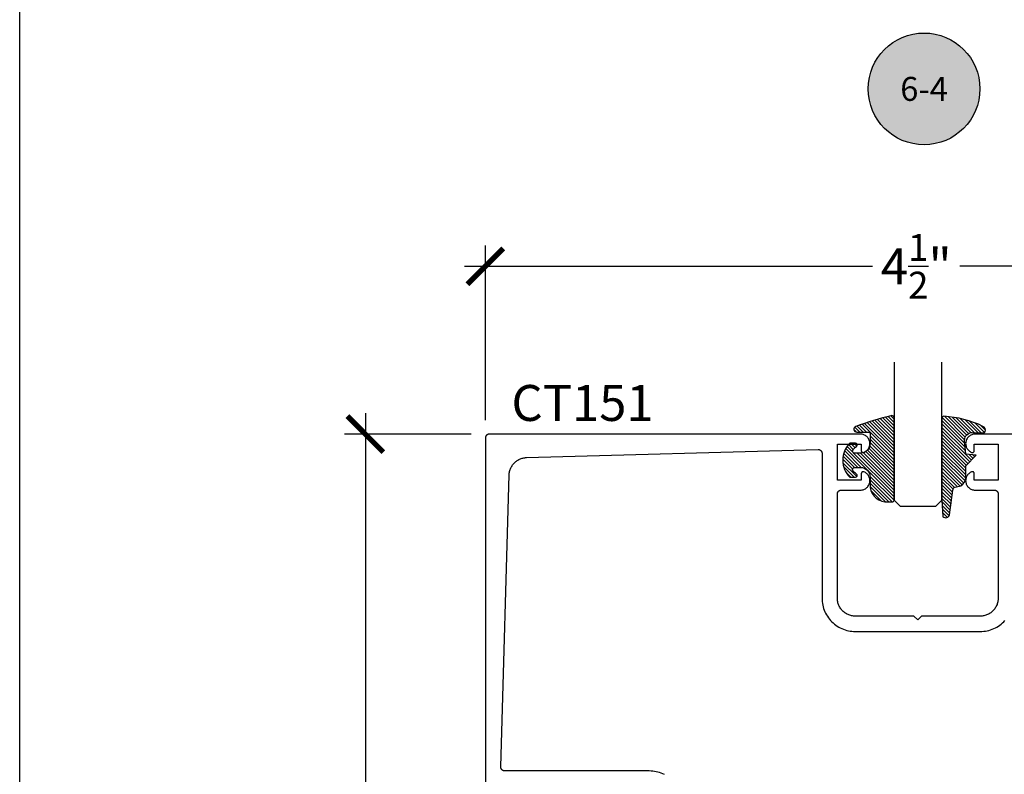
# Model space of a CAD drawing. Units: inches. Extents: x 0 to 108, y 0 to 43.
# Drawn here: x 38 to 43, y 4 to 8 of the extents above; entities that cross this region are included whole.
import ezdxf
from ezdxf.enums import TextEntityAlignment as Align

# ---------------------------------------------------------------- set-up
doc = ezdxf.new("R2010")
doc.units = ezdxf.units.IN
doc.header["$LTSCALE"] = 0.5
doc.header["$MEASUREMENT"] = 0
for name, color, linetype in [('Arcadia-Dim', 4, 'Continuous'), ('Arcadia-Profile', 6, 'Continuous'), ('Arcadia-Shade', 8, 'Continuous'), ('Arcadia-Symb', 7, 'Continuous'), ('Arcadia-Symb-Text', 3, 'Continuous'), ('Arcadia-Text', 3, 'Continuous')]:
    doc.layers.add(name, color=color, linetype=linetype)
doc.layers.add('Arcadia-Mview', color=6, linetype='Continuous', plot=False)
doc.styles.get("Standard").update_dxf_attribs({"font": 'ARIALN.TTF'})
doc.dimstyles.new('Arcadia-2', dxfattribs={"dimscale": 2, "dimtxt": 0.0938, "dimasz": 0.0938, "dimexe": 0.0546, "dimexo": 0.0469, "dimgap": 0.0469, "dimtad": 0, "dimtih": 1, "dimdec": 4, "dimrnd": 0.0625, "dimzin": 3, "dimdsep": 46, "dimlunit": 4, "dimtxsty": 'Standard', "dimblk": 'ARCHTICK', "dimcen": 0.0469, "dimdle": 0.0546, "dimclrd": 256, "dimclre": 256, "dimclrt": 256, "dimadec": 0, "dimazin": 0, "dimtfac": 0.75, "dimtdec": 4, "dimtix": 1, "dimtmove": 2, "dimatfit": 3, "dimfxl": 1, "dimtolj": 1, "dimtzin": 3, "dimlwd": -3, "dimlwe": -3, "dimarcsym": 0})

# ---------------------------------------------------------------- blocks, each defined once
blk = doc.blocks.new('E-260MOD')
at = {"layer": 'Arcadia-Shade', "lineweight": -3}
h = blk.add_hatch(dxfattribs=at)
h.set_pattern_fill('ANSI31', color=256, scale=0.1, style=0)
h.set_pattern_definition([(45, (0.111432735196054, 0.0210802744449259), (-0.008838834764831844, 0.008838834764831846), [])])
edge = h.paths.add_edge_path()
edge.add_line((-0.1786578097246902, 0.2350642497696223), (-0.125, 0.2404197422160825))
edge.add_line((-0.125, 0.2404197422160825), (-0.1181936880113304, 0.3139171335331267))
edge.add_arc((-0.1581936880113304, 0.3139171335331286), 0.04000000000000002, 359.9999999999973, 449.9999999999999)
edge.add_line((-0.1581936880113304, 0.3539171335331286), (-0.2162454687676565, 0.3519725935885994))
edge.add_arc((-0.2162454687677204, 0.3619725935886442), 0.01000000000004481, 199.8505422421205, 270.0000000003661, ccw=False)
edge.add_arc((-0.2057289674488805, 0.3657692497091054), 0.02118084959594748, 113.38550761416829, 199.8505422417516, ccw=False)
edge.add_arc((0.01881379034085315, -0.09274421701558472), 0.531701062432379, 93.16608336545528, 115.98409913818631, ccw=False)
edge.add_arc((-0.009999999999999, 0.4281605382221339), 0.009999999999999006, -5.286437954055145e-12, 93.166083365465, ccw=False)
edge.add_line((0, 0.428160538222133), (0, 0))
edge.add_line((0, 0), (-0.005355283551523399, -0.0845275820354292))
edge.add_arc((-0.0204262058438835, -0.07137968101444413), 0.01999999999999943, 191.4084515945802, 318.8984941272966, ccw=False)
edge.add_line((-0.04003104600164366, -0.07533571973880618), (-0.05744640472207151, 0.0534071486590815))
edge.add_arc((-0.07724536299547531, 0.05057850034441513), 0.02000000000000125, 8.130742450397316, 62.82068149597912)
edge.add_line((-0.06810982592794791, 0.06837012653450475), (-0.0978388426688213, 0.0757519387839843))
edge.add_arc((-0.07499999999999962, 0.1202310042592028), 0.04999999999999967, 180.0000000000006, 242.82068149597302, ccw=False)
edge.add_line((-0.1249999999999993, 0.1202310042592023), (-0.125, 0.180419742216082))
edge.add_line((-0.125, 0.180419742216082), (-0.1786578097246902, 0.2350642497696223))
at = {"layer": 'Arcadia-Profile'}
blk.add_lwpolyline([(-0.1786578097246902, 0.2350642497696223), (-0.125, 0.2404197422160825), (-0.1181936880113304, 0.3139171335331267, 0.4142135623731083), (-0.1581936880113304, 0.3539171335331286), (-0.2162454687676565, 0.3519725935885994, -0.3160158995843511), (-0.2256512846930993, 0.3585769159274423, -0.3962562958274539), (-0.2141359800658433, 0.3852101994920861, -0.09989266188582809), (-0.01055230461303923, 0.4381452745538752, -0.4304926132808653), (0, 0.428160538222133), (0, 0), (-0.005355283551523399, -0.0845275820354292, -0.6217797134979012), (-0.04003104600164366, -0.07533571973880618), (-0.05744640472207151, 0.0534071486590815, 0.2432650129539878), (-0.06810982592794791, 0.06837012653450475), (-0.0978388426688213, 0.0757519387839843, -0.2811846954961982), (-0.1249999999999993, 0.1202310042592023), (-0.125, 0.180419742216082)], format="xyb", close=True, dxfattribs=at)
blk = doc.blocks.new('E-150MOD')
at = {"layer": 'Arcadia-Shade', "lineweight": -3}
h = blk.add_hatch(dxfattribs=at)
h.set_pattern_fill('ANSI31', color=256, scale=0.1, style=0)
h.set_pattern_definition([(45, (-0.138567264803946, 0.0239117308240513), (-0.008838834764831844, 0.008838834764831846), [])])
edge = h.paths.add_edge_path()
edge.add_line((0.2307305913625512, 0.1184704544556859), (0.202291955919371, 0.1184704544556872))
edge.add_arc((0.2022919559193711, 0.1278042520424739), 0.009333797586786735, 126.6780053634676, 269.9999999999995, ccw=False)
edge.add_arc((0.1429581583326799, 0.207470454455787), 0.09000000000002364, 306.6780053633725, 323.576426357604)
edge.add_arc((0.2073301242805562, 0.1599704544556878), 0.009999999999998828, 323.5764263576871, 450.0000000000202)
edge.add_line((0.2073301242805527, 0.1699704544556866), (0.1749999999999971, 0.169970454455686))
edge.add_arc((0.1749999999999987, 0.1199704544556874), 0.04999999999999859, 90.00000000000178, 180.0000000000028)
edge.add_line((0.1250000000000001, 0.119970454455685), (0.1250000000000007, 0.06590494055066065))
edge.add_arc((0.03705936094815594, 0.07866866056669672), 0.08886207596885527, 266.2190256176107, 351.74174670046614, ccw=False)
edge.add_line((0.0311995675385823, -0.009999999999998004), (0.01000000000000151, -0.01))
edge.add_arc((0.01000000000000075, 7.528699885739343e-16), 0.01000000000000075, 180.0000000000043, 270.0000000000043, ccw=False)
edge.add_line((0, 0), (0, 0.4305641256404996))
edge.add_arc((0.009999999999999003, 0.4305641256405004), 0.009999999999999003, 77.99937774415321, 180.0000000000044, ccw=False)
edge.add_arc((-0.3507727045260797, -1.107357734935953), 1.589668855323815, 69.71688305471389, 76.80556558053468, ccw=False)
edge.add_arc((0.1947457635950655, 0.3698040499677627), 0.01500000000000086, -90.00000000001302, 68.26389573529048, ccw=False)
edge.add_line((0.1947457635950621, 0.3548040499677619), (0.1349999999999979, 0.3548040499677614))
edge.add_arc((0.1349999999999979, 0.3448040499677614), 0.01000000000000001, 90, 180)
edge.add_line((0.1249999999999979, 0.3448040499677614), (0.1250000000000001, 0.2949704544556848))
edge.add_arc((0.1750000000000003, 0.2949704544556861), 0.05000000000000021, 180.0000000000014, 270.0000000000005)
edge.add_line((0.1750000000000007, 0.2449704544556859), (0.2073301242805527, 0.2449704544556874))
edge.add_arc((0.2073301242805421, 0.2549704544556661), 0.009999999999978748, 270.0000000000609, 396.4235736423736)
edge.add_arc((0.1429581583325789, 0.2074704544556889), 0.09000000000000104, 36.42357364230737, 53.32199463653551)
edge.add_arc((0.2022919559193708, 0.2871366568689003), 0.009333797586788007, 89.99999999999858, 233.3219946365503, ccw=False)
edge.add_line((0.202291955919371, 0.2964704544556884), (0.2307305913625512, 0.2964704544556882))
edge.add_arc((0.1429581583325827, 0.2074704544556871), 0.1250000000000021, -45.39787468375329, 45.39787468375329, ccw=False)
at = {"layer": 'Arcadia-Profile'}
blk.add_lwpolyline([(0.2307305913625512, 0.1184704544556859), (0.202291955919371, 0.1184704544556872, -0.7220322426225168), (0.1967167169756805, 0.1352900043835457, 0.07386718171687884), (0.215376620024047, 0.1540329544556911, 0.6153459029250179), (0.2073301242805527, 0.1699704544556866), (0.1749999999999971, 0.169970454455686, 0.4142135623731001), (0.1250000000000001, 0.119970454455685), (0.1250000000000007, 0.06590494055066065, -0.3915067863019581), (0.0311995675385823, -0.009999999999998004), (0.01000000000000151, -0.01, -0.414213562373095), (0, 0), (0, 0.4305641256404996, -0.4769788655072018), (0.01207922313892607, 0.4403455790671917, -0.03094007962028958), (0.2003007460826568, 0.3837375409001378, -0.8262721402126099), (0.1947457635950621, 0.3548040499677619), (0.1349999999999979, 0.3548040499677614, 0.414213562373095), (0.1249999999999979, 0.3448040499677614), (0.1250000000000001, 0.2949704544556848, 0.41421356237309), (0.1750000000000007, 0.2449704544556859), (0.2073301242805527, 0.2449704544556874, 0.6153459029248967), (0.2153766200240104, 0.2609079544556595, 0.07386718171686407), (0.1967167169756818, 0.2796509045278258, -0.7220322426226498), (0.202291955919371, 0.2964704544556884), (0.2307305913625512, 0.2964704544556882, -0.418287269326214)], format="xyb", close=True, dxfattribs=at)
blk = doc.blocks.new('Keynote')
at = {"layer": 'Arcadia-Symb', "lineweight": -3}
h = blk.add_hatch(color=8, dxfattribs=at)
h.dxf.hatch_style = 1
edge = h.paths.add_edge_path()
edge.add_arc((0, 0), 0.1458, 0, 360)
at = {"layer": 'Defpoints', "lineweight": -3}
blk.add_circle((0, 0), 0.1458, dxfattribs=at)
at = {"layer": 'Arcadia-Symb-Text'}
blk.add_attdef('KEYNOTE_BUBBLE', text='', height=0.09375, dxfattribs=at).set_placement((0, 0), align=Align.MIDDLE_CENTER)
blk = doc.blocks.new('_ArchTick')
at = {"color": 0, "linetype": 'ByBlock', "lineweight": -3, "const_width": 0.15}
blk.add_lwpolyline([(-0.5, -0.5), (0.5, 0.5)], dxfattribs=at)
blk = doc.blocks.new('*D42')
at = {"layer": 'Arcadia-Dim', "lineweight": -3, "transparency": 16777216}
for p, q in [((40.43177469114059, 6.240368832366256), (40.43177469114059, 7.151819560266302)), ((44.93177469114059, 6.240368832366256), (44.93177469114059, 7.151819560266302)), ((40.32257469114059, 7.042619560266303), (42.45407295171358, 7.042619560266303)), ((45.04097469114059, 7.042619560266303), (42.9094764305676, 7.042619560266303))]:
    blk.add_line(p, q, dxfattribs=at)
at = {"layer": 'Defpoints', "color": 0, "lineweight": -3, "transparency": 16777216}
for p in [(44.93177469114059, 7.042619560266303), (40.43177469114059, 6.146568832366256), (44.93177469114059, 6.146568832366256)]:
    blk.add_point(p, dxfattribs=at)
at = {"layer": 'Arcadia-Dim', "lineweight": -3, "transparency": 16777216, "xscale": 0.1876, "yscale": 0.1876, "zscale": 0.1876, "rotation": 180}
blk.add_blockref('_ArchTick', (40.43177469114059, 7.042619560266303), dxfattribs=at)
at = {"layer": 'Arcadia-Dim', "lineweight": -3, "transparency": 16777216, "xscale": 0.1876, "yscale": 0.1876, "zscale": 0.1876}
blk.add_blockref('_ArchTick', (44.93177469114059, 7.042619560266303), dxfattribs=at)
at = {"layer": 'Arcadia-Dim', "lineweight": -3, "transparency": 16777216, "insert": (42.68177469114059, 7.042619560266303), "char_height": 0.1876, "attachment_point": 5}
blk.add_mtext('\\A1;4{\\H0.75x;\\S1/2;}"', dxfattribs=at)
blk = doc.blocks.new('*D43')
at = {"layer": 'Arcadia-Dim', "lineweight": -3, "transparency": 16777216}
for p, q in [((39.805004880787, 6.275768832366242), (39.805004880787, 4.175094685026777)), ((40.35797469114058, 6.166568832366242), (39.69580488078699, 6.166568832366242)), ((39.805004880787, 1.557368832366353), (39.805004880787, 3.658042979706177)), ((40.35797469114058, 1.666568832366353), (39.69580488078699, 1.666568832366353))]:
    blk.add_line(p, q, dxfattribs=at)
at = {"layer": 'Defpoints', "color": 0, "lineweight": -3, "transparency": 16777216}
for p in [(40.45177469114059, 6.166568832366242), (39.805004880787, 1.666568832366353), (40.45177469114059, 1.666568832366353)]:
    blk.add_point(p, dxfattribs=at)
at = {"layer": 'Arcadia-Dim', "lineweight": -3, "transparency": 16777216, "xscale": 0.1876, "yscale": 0.1876, "zscale": 0.1876}
for p, rotation in [((39.805004880787, 6.166568832366242), 90), ((39.805004880787, 1.666568832366353), 270)]:
    blk.add_blockref('_ArchTick', p, dxfattribs=dict(at, rotation=rotation))
at = {"layer": 'Arcadia-Dim', "lineweight": -3, "transparency": 16777216, "insert": (39.80500488078698, 3.916568832366465), "char_height": 0.1876, "attachment_point": 5}
blk.add_mtext('\\A1;4{\\H0.75x;\\S1/2;}"', dxfattribs=at)
blk = doc.blocks.new('*U101')
at = {"layer": 'Arcadia-Profile'}
for p, q in [((0, 0.03125), (1.77635683940025e-15, 0.75)), ((0.25, 0.75), (0.25, 0.03125)), ((0.03125, 0), (0, 0.03125)), ((0.21875, 0), (0.03125, 0)), ((0.25, 0.03125), (0.21875, 0))]:
    blk.add_line(p, q, dxfattribs=at)

msp = doc.modelspace()

# ---------------------------------------------------------------- linework, layer by layer
at = {"layer": 'Arcadia-Mview', "lineweight": -3}
msp.add_lwpolyline([(38, 37.31832558586399), (70, 37.31832558586399), (70, 0), (38, 0)], close=True, dxfattribs=at)
at = {"layer": 'Arcadia-Profile'}
for points in [[(44.83177469114062, 6.166568832366238), (43.00122069114062, 6.166568832366238), (42.98913069114062, 6.166568766802129), (42.98458269114062, 6.166358797966268), (42.98007369114063, 6.165730677766305), (42.97564169114062, 6.164689750366279), (42.97132469114061, 6.163244873366239), (42.96715869114061, 6.1614083383663), (42.9631796911406, 6.159195773366264), (42.95942169114059, 6.156626002366238), (42.95591669114063, 6.153720892366209), (42.95269369114058, 6.150505152366122), (42.9497816911406, 6.147006152366203), (42.94720369114063, 6.143253662366305), (42.94498269114061, 6.139279612366181), (42.94313669114061, 6.135117802366267), (42.94168269114058, 6.130803662366134), (42.94063269114062, 6.12637387236623), (42.93999469114058, 6.121866152366238), (42.93977469114063, 6.117318832366209), (42.93997469114063, 6.112770612366148), (42.94059369114061, 6.108260182366166), (42.94162469114062, 6.103825932366135), (42.94306069114063, 6.099505582366191), (42.94488769114062, 6.095335902366287), (42.94709169114063, 6.091352342366235), (42.94965369114058, 6.087588822366115), (42.9525516911406, 6.084077362366315), (42.95575969114063, 6.080847822366195), (42.95925269114062, 6.077927692366302), (42.9629996911406, 6.075341812366105), (42.96696869114058, 6.073112192366125), (42.9711266911406, 6.071257792366168), (42.97173769114059, 6.071041112366174), (42.97236069114061, 6.070864432366307), (42.9729946911406, 6.070728492366243), (42.97363569114063, 6.070633862366094), (42.97428169114059, 6.070580942366178), (42.9749286911406, 6.070569962366108), (42.97557669114062, 6.070600952366249), (42.97622069114058, 6.070673802366173), (42.97685769114062, 6.070788182366186), (42.97748669114063, 6.070943632366152), (42.9781046911406, 6.071139492366228), (42.97870869114061, 6.071374932366098), (42.97929569114061, 6.071648982366241), (42.97986369114059, 6.0719604723663), (42.98041069114063, 6.072308102366151), (42.98093369114062, 6.072690422366122), (42.98143069114062, 6.073105812366293), (42.98189969114063, 6.073552532366193), (42.9823396911406, 6.074028712366271), (42.98274769114059, 6.074532352366305), (42.98312169114061, 6.075061332366204), (42.98346069114061, 6.075613432366254), (42.98376369114058, 6.0761863423661), (42.98402869114059, 6.076777642366096), (42.98425469114059, 6.07738487236611), (42.98444069114063, 6.078005462366264), (42.98458669114061, 6.078636812366312), (42.98469069114063, 6.079276272366315), (42.98475369114058, 6.07992116236619), (42.98477469114059, 6.080568762366283), (42.98477469114059, 6.114568762366162), (43.10977469114059, 6.114568762366162), (43.10977469114059, 5.92656873236615), (42.98477469114059, 5.92656873236615), (42.98477469114059, 5.960568732366255), (42.98475369114058, 5.961216332366121), (42.98469069114063, 5.961861232366118), (42.98458669114061, 5.962500732366152), (42.98444069114063, 5.963132032366275), (42.98425469114059, 5.963752632366095), (42.98402869114059, 5.964359932366278), (42.98376369114058, 5.964951232366275), (42.98346069114061, 5.965524132366227), (42.98312169114061, 5.966076232366277), (42.98274769114059, 5.966605232366192), (42.9823396911406, 5.967108832366193), (42.98189969114063, 5.967585032366287), (42.98143069114062, 5.968031732366171), (42.98093369114062, 5.968447132366236), (42.98041069114063, 5.968829432366192), (42.97986369114059, 5.969177032366133), (42.97929569114061, 5.969488532366313), (42.97870869114061, 5.969762632366155), (42.9781046911406, 5.96999803236622), (42.97748669114063, 5.970193932366101), (42.97685769114062, 5.970349332366141), (42.97622069114058, 5.97046373236617), (42.97557669114062, 5.970536532366168), (42.9749286911406, 5.970567532366204), (42.97428169114059, 5.970556632366197), (42.97363569114063, 5.970503632366217), (42.9729946911406, 5.970409032366206), (42.97236069114061, 5.970273132366174), (42.97173769114059, 5.97009643236629), (42.9711266911406, 5.96987973236628), (42.96696669114058, 5.968024132366281), (42.96299569114061, 5.965792832366105), (42.95924669114058, 5.963204932366125), (42.95575269114059, 5.960282432366284), (42.95254269114062, 5.9570502323661), (42.94964369114061, 5.953535832366242), (42.94708269114059, 5.949769232366179), (42.94487869114059, 5.945782432366286), (42.9430516911406, 5.941609432366249), (42.94161769114058, 5.937285832366115), (42.94058769114062, 5.93284833236612), (42.93997169114058, 5.92833483236609), (42.93977469114063, 5.923783832366098), (42.93999769114063, 5.919234032366148), (42.9406396911406, 5.914724132366246), (42.94169469114061, 5.910292632366236), (42.94315369114062, 5.90597723236624), (42.94500369114061, 5.90181473236612), (42.94723069114062, 5.897840632366297), (42.94981369114058, 5.89408863236622), (42.9527316911406, 5.890590832366115), (42.95596069114063, 5.887376932366124), (42.95947069114058, 5.884474432366233), (42.96323469114063, 5.881907932366175), (42.96721869114063, 5.879699432366124), (42.97138969114062, 5.877867532366281), (42.97571169114062, 5.876428032366221), (42.98014769114062, 5.875393132366298), (42.98466069114059, 5.874771632366219), (42.98921069114058, 5.874568832366094), (43.0897746911406, 5.874568832366094), (43.09082169114063, 5.874541432366186), (43.09186569114061, 5.874459232366235), (43.09290369114061, 5.874322632366102), (43.09393269114062, 5.874131832366174), (43.09495069114061, 5.873887332366166), (43.09595469114058, 5.873589932366258), (43.09694169114059, 5.873240432366174), (43.09790969114059, 5.872839732366174), (43.09885469114059, 5.872388932366221), (43.0997746911406, 5.871889332366209), (43.10066769114061, 5.87134223236626), (43.1015306911406, 5.8707491323662), (43.1023606911406, 5.87011173236624), (43.10315769114058, 5.869431732366138), (43.1039166911406, 5.868710932366184), (43.1046376911406, 5.867951432366226), (43.10531769114058, 5.867155232366258), (43.10595469114062, 5.866324532366207), (43.10654769114061, 5.865461632366305), (43.10709569114059, 5.864568832366103), (43.10759469114063, 5.863648632366221), (43.10804569114063, 5.86270353236614), (43.10844669114059, 5.861736232366184), (43.10879569114061, 5.860749132366209), (43.1090936911406, 5.859745232366095), (43.10933769114061, 5.858727032366232), (43.10952869114058, 5.857697532366274), (43.10966469114058, 5.856659432366314), (43.1097476911406, 5.855615532366301), (43.10977469114059, 5.854568832366112), (43.10977469114059, 5.310568832366243), (43.10964569114063, 5.30564923236625), (43.10925969114058, 5.300743132366279), (43.10861769114061, 5.295864032366126), (43.1077206911406, 5.291025132366258), (43.1065716911406, 5.286239832366164), (43.10517369114061, 5.281521232366231), (43.1035316911406, 5.276882232366233), (43.10164769114058, 5.272335632366094), (43.09952969114059, 5.267893732366247), (43.09718069114061, 5.263568832366218), (43.09460969114062, 5.259372732366273), (43.09182269114061, 5.255317032366293), (43.08882669114061, 5.251412732366362), (43.08563069114061, 5.247670532366328), (43.08224269114058, 5.244100832366257), (43.07867269114061, 5.240713232366261), (43.07493069114062, 5.237517132366293), (43.07102669114059, 5.234521232366205), (43.0669706911406, 5.231733832366217), (43.06277469114062, 5.229162432366365), (43.05844969114062, 5.226814232366223), (43.05400769114058, 5.224695532366241), (43.04946169114058, 5.222812232366323), (43.04482269114058, 5.221169532366275), (43.04010369114062, 5.219771832366405), (43.03531869114059, 5.218622932366316), (43.03047969114058, 5.217726132366352), (43.02560069114062, 5.217083732366291), (43.02069469114062, 5.216697632366277), (43.01577469114059, 5.21656883236642), (42.70977469114061, 5.21656883236642), (42.68977469114063, 5.196568832366211), (42.66977469114059, 5.21656883236642), (42.36377469114061, 5.21656883236642), (42.35885469114058, 5.216697632366277), (42.35394869114063, 5.217083732366291), (42.34906969114061, 5.217726132366352), (42.34423069114061, 5.218622932366316), (42.33944569114058, 5.219771832366405), (42.33472669114062, 5.221169532366275), (42.33008769114062, 5.222812232366323), (42.32554169114061, 5.224695532366241), (42.32109969114063, 5.226814232366223), (42.31677469114058, 5.229162432366365), (42.3125786911406, 5.231733832366217), (42.30852269114061, 5.234521232366205), (42.30461869114063, 5.237517132366293), (42.30087669114059, 5.240713232366261), (42.29730669114062, 5.244100832366257), (42.29391869114059, 5.247670532366328), (42.29072269114059, 5.251412732366362), (42.28772669114059, 5.255317032366293), (42.28493969114058, 5.259372732366273), (42.28236869114059, 5.263568832366218), (42.28001969114061, 5.267893732366247), (42.27790169114061, 5.272335632366094), (42.27601769114059, 5.276882232366233), (42.27437569114059, 5.281521232366231), (42.2729776911406, 5.286239832366164), (42.2718286911406, 5.291025132366258), (42.27093169114059, 5.295864032366126), (42.27028969114062, 5.300743132366279), (42.26990369114063, 5.30564923236625), (42.26977469114061, 5.310568832366243), (42.26977469114061, 5.854568832366112), (42.2698016911406, 5.855615532366301), (42.26988469114062, 5.856659432366314), (42.27002069114062, 5.857697532366274), (42.27021169114059, 5.858727032366232), (42.2704556911406, 5.859745232366095), (42.27075369114058, 5.860749132366209), (42.27110269114061, 5.861736232366184), (42.27150369114062, 5.86270353236614), (42.27195469114062, 5.863648632366221), (42.27245369114061, 5.864568832366103), (42.27300169114059, 5.865461632366305), (42.27359469114063, 5.866324532366207), (42.27423169114061, 5.867155232366258), (42.2749116911406, 5.867951432366226), (42.2756326911406, 5.868710932366184), (42.27639169114062, 5.869431732366138), (42.27718869114059, 5.87011173236624), (42.2780186911406, 5.8707491323662), (42.27888169114058, 5.87134223236626), (42.2797746911406, 5.871889332366209), (42.28069469114061, 5.872388932366221), (42.28163969114061, 5.872839732366174), (42.28260769114061, 5.873240432366174), (42.28359469114062, 5.873589932366258), (42.28459869114059, 5.873887332366166), (42.28561669114063, 5.874131832366174), (42.28664569114059, 5.874322632366102), (42.28768369114059, 5.874459232366235), (42.28872769114062, 5.874541432366186), (42.28977469114059, 5.874568832366094), (42.39033869114061, 5.874568832366094), (42.39488869114061, 5.874771632366219), (42.39940169114058, 5.875393132366298), (42.40383769114058, 5.876428032366221), (42.40815969114058, 5.877867532366281), (42.41233069114062, 5.879699432366124), (42.41631469114063, 5.881907932366175), (42.42007869114062, 5.884474432366233), (42.42358869114062, 5.887376932366124), (42.4268176911406, 5.890590832366115), (42.42973569114062, 5.89408863236622), (42.43231869114058, 5.897840632366297), (42.43454569114058, 5.90181473236612), (42.43639569114063, 5.90597723236624), (42.43785469114059, 5.910292632366236), (42.43890969114059, 5.914724132366246), (42.43955169114062, 5.919234032366148), (42.43977469114063, 5.923783832366098), (42.43957769114061, 5.92833483236609), (42.43896169114058, 5.93284833236612), (42.43793169114062, 5.937285832366115), (42.4364976911406, 5.941609432366249), (42.43467069114061, 5.945782432366286), (42.4324666911406, 5.949769232366179), (42.42990569114059, 5.953535832366242), (42.42700669114063, 5.9570502323661), (42.42379669114061, 5.960282432366284), (42.42030269114062, 5.963204932366125), (42.41655369114059, 5.965792832366105), (42.41258269114061, 5.968024132366281), (42.4084226911406, 5.96987973236628), (42.40781169114061, 5.97009643236629), (42.40718869114059, 5.970273132366174), (42.4065546911406, 5.970409032366206), (42.40591369114063, 5.970503632366217), (42.40526769114061, 5.970556632366197), (42.40462069114059, 5.970567532366204), (42.40397269114058, 5.970536532366168), (42.40332869114062, 5.97046373236617), (42.40269169114063, 5.970349332366141), (42.40206269114063, 5.970193932366101), (42.4014446911406, 5.96999803236622), (42.40084069114059, 5.969762632366155), (42.40025369114059, 5.969488532366313), (42.3996856911406, 5.969177032366133), (42.39913869114062, 5.968829432366192), (42.39861569114063, 5.968447132366236), (42.39811869114058, 5.968031732366171), (42.39764969114063, 5.967585032366287), (42.3972096911406, 5.967108832366193), (42.39680169114061, 5.966605232366192), (42.39642769114059, 5.966076232366277), (42.39608869114059, 5.965524132366227), (42.39578569114062, 5.964951232366275), (42.3955206911406, 5.964359932366278), (42.39529469114061, 5.963752632366095), (42.39510869114062, 5.963132032366275), (42.39496269114059, 5.962500732366152), (42.39485869114063, 5.961861232366118), (42.39479569114062, 5.961216332366121), (42.39477469114061, 5.960568732366255), (42.39477469114061, 5.926568832366229), (42.26977469114061, 5.926568832366229), (42.26977469114061, 6.114568832366103), (42.39477469114061, 6.114568832366103), (42.39477469114061, 6.080568762366283), (42.39479569114062, 6.07992116236619), (42.39485869114063, 6.079276272366315), (42.39496269114059, 6.078636812366312), (42.39510869114062, 6.078005452366142), (42.39529469114061, 6.077384862366216), (42.3955206911406, 6.076777642366096), (42.39578569114062, 6.0761863423661), (42.39608869114059, 6.075613432366254), (42.39642769114059, 6.075061332366204), (42.39680169114061, 6.074532352366305), (42.3972096911406, 6.074028712366271), (42.39764969114063, 6.073552532366193), (42.39811869114058, 6.073105812366293), (42.39861569114063, 6.072690422366122), (42.39913869114062, 6.072308102366151), (42.3996856911406, 6.0719604723663), (42.40025369114059, 6.07164897236612), (42.40084069114059, 6.071374932366098), (42.4014446911406, 6.071139492366228), (42.40206269114063, 6.070943632366152), (42.40269169114063, 6.070788182366186), (42.40332869114062, 6.070673792366279), (42.40397269114058, 6.070600952366249), (42.40462069114059, 6.070569962366108), (42.40526769114061, 6.070580942366178), (42.40591369114063, 6.070633862366094), (42.4065546911406, 6.070728492366243), (42.40718869114059, 6.070864432366307), (42.40781169114061, 6.071041112366174), (42.4084226911406, 6.071257792366168), (42.41258069114062, 6.073112192366125), (42.4165496911406, 6.075341822366227), (42.42029669114058, 6.077927702366196), (42.42378969114063, 6.080847842366211), (42.4269976911406, 6.084077382366104), (42.42989569114062, 6.087588852366252), (42.43245769114063, 6.091352372366146), (42.43466169114063, 6.095335932366197), (42.43648869114062, 6.099505622366223), (42.43792469114058, 6.103825972366167), (42.43895569114059, 6.108260222366198), (42.43957469114062, 6.11277065236618), (42.43977469114063, 6.117318872366241), (42.43955469114061, 6.121866192366269), (42.43891669114058, 6.126373922366156), (42.43786669114061, 6.130803712366287), (42.43641269114059, 6.135117862366315), (42.43456669114059, 6.139279672366229), (42.43234569114063, 6.143253722366126), (42.4297676911406, 6.14700621236625), (42.42685569114062, 6.15050521236617), (42.42363269114063, 6.153720952366257), (42.42012769114061, 6.156626064366264), (42.4163696911406, 6.15919583636628), (42.41239069114059, 6.161408402366305), (42.40822469114059, 6.163244937366244), (42.40390769114063, 6.164689815366273), (42.39947569114062, 6.165730743066206), (42.39496669114058, 6.166358863466257), (42.39041869114058, 6.166568832366238), (40.45177469114057, 6.166568832366238), (40.4507276911406, 6.166541423066292), (40.44968369114062, 6.166459270266159), (40.44864569114063, 6.166322599166278), (40.44761669114061, 6.166131784366144), (40.44659869114068, 6.165887348866136), (40.4455946911406, 6.165589962666218), (40.44460769114059, 6.165240441366223), (40.44363969114053, 6.164839741366222), (40.44269469114053, 6.164388962366274), (40.44177469114058, 6.163889340366268), (40.44088169114067, 6.163342243366287), (40.44001869114058, 6.162749172366148), (40.43918869114063, 6.162111751366183), (40.43839169114059, 6.161431729366313), (40.43763269114058, 6.160710968366175), (40.43691169114058, 6.159951444366243), (40.43623169114059, 6.15915524036609), (40.43559469114061, 6.158324537366298), (40.43500169114063, 6.157461613366195), (40.43445369114053, 6.156568832366247), (40.43395469114054, 6.155648642366259), (40.43350369114066, 6.154703562366194), (40.43310269114065, 6.153736192366296), (40.43275369114062, 6.152749172366157), (40.43245569114058, 6.151745212366222), (40.43221169114062, 6.150727062366286), (40.43202069114065, 6.149697522366296), (40.43188469114054, 6.148659402366093), (40.43180169114063, 6.147615552366233), (40.43177469114059, 6.146568832366256), (40.43177469114059, 4.207924832366416)], [(41.36676869114061, 4.38960383236622), (41.35854669114062, 4.393525832366322), (41.35013069114061, 4.397011832366388), (41.34154369114063, 4.400052832366327), (41.33280969114062, 4.402639832366276), (41.32395169114059, 4.404766832366249), (41.31499469114058, 4.406426832366378), (41.30596269114059, 4.407615832366218), (41.29688069114061, 4.408330832366346), (41.28777469114058, 4.408568832366427), (40.53260369114057, 4.408568832366427), (40.53153269114065, 4.40859783236624), (40.53046369114062, 4.40868383236625), (40.52940069114058, 4.408826832366231), (40.52834769114062, 4.409026832366408), (40.52730669114064, 4.409282832366216), (40.52628069114061, 4.409594832366338), (40.52527269114054, 4.409960832366323), (40.52428569114065, 4.4103808323664), (40.52332369114058, 4.410852832366345), (40.52238669114055, 4.411375832366275), (40.52148069114057, 4.411947832366423), (40.52060569114062, 4.412567832366221), (40.51976569114069, 4.413233832366359), (40.51896169114067, 4.413943832366385), (40.51819769114056, 4.414695832366306), (40.51747469114068, 4.415487832366352), (40.51679569114069, 4.416317832366303), (40.51616169114058, 4.417181832366396), (40.51557569114058, 4.418079832366402), (40.51503769114058, 4.419007832366333), (40.51455069114056, 4.419962832366309), (40.51411569114063, 4.420942832366336), (40.51373269114058, 4.421943832366424), (40.5134056911406, 4.422964832366233), (40.51313269114061, 4.42400183236623), (40.51291569114059, 4.425051832366307), (40.51275569114065, 4.42611183236636), (40.51265269114057, 4.427179832366392), (40.51260669114069, 4.428250832366302), (40.51261869114066, 4.429322832366324), (40.55597369114068, 5.95379623236613), (40.55625269114054, 5.958499132366114), (40.55676569114061, 5.963182132366228), (40.55751369114066, 5.967833532366285), (40.55849369114068, 5.972441632366099), (40.55970369114058, 5.976994832366245), (40.5611396911406, 5.981481732366092), (40.56279869114061, 5.985891032366226), (40.56467669114065, 5.990211732366106), (40.5667686911406, 5.994432832366101), (40.56906969114058, 5.998543832366295), (40.57157369114063, 6.002534432366247), (40.57427469114063, 6.00639453236613), (40.57716469114061, 6.010114432366208), (40.58023869114058, 6.013684832366152), (40.58348669114068, 6.017096832366178), (40.58690269114058, 6.020341732366205), (40.59047669114054, 6.023411432366174), (40.59419969114057, 6.026298232366116), (40.5980626911406, 6.028994832366152), (40.60205569114052, 6.031494532366196), (40.60616969114059, 6.033791032366253), (40.61039269114062, 6.035878532366269), (40.61471569114062, 6.037751732366132), (40.61912669114062, 6.039406132366139), (40.62361469114055, 6.040837332366209), (40.62816969114053, 6.042041932366146), (40.6327786911406, 6.04301683236622), (40.63743069114068, 6.043759532366266), (40.64211469114068, 6.044268232366221), (40.64681769114063, 6.04454163236619), (42.16977469114059, 6.086568832366311), (42.17082169114062, 6.086541422366281), (42.1718656911406, 6.086459272366255), (42.17290369114059, 6.086322602366181), (42.17393269114061, 6.086131782366238), (42.17495069114059, 6.085887352366171), (42.17595469114062, 6.085589962366157), (42.17694169114063, 6.085240442366285), (42.17790969114063, 6.084839742366285), (42.17885469114063, 6.08438896236612), (42.17977469114058, 6.083889342366092), (42.1806676911406, 6.083342242366143), (42.18153069114058, 6.082749172366221), (42.18236069114059, 6.082111752366245), (42.18315769114062, 6.081431732366127), (42.18391669114058, 6.080710972366205), (42.18463769114058, 6.079951442366109), (42.18531769114063, 6.079155242366141), (42.18595469114061, 6.07832454236609), (42.18654769114059, 6.077461612366278), (42.18709569114063, 6.076568832366092), (42.18759469114062, 6.075648642366104), (42.18804569114062, 6.074703562366267), (42.18844669114063, 6.073736192366141), (42.1887956911406, 6.07274917236623), (42.18909369114058, 6.071745212366295), (42.18933769114059, 6.070727062366132), (42.18952869114062, 6.069697522366141), (42.18966469114062, 6.068659402366166), (42.18974769114058, 6.067615552366306), (42.18977469114063, 6.066568832366102), (42.18977469114063, 5.310568732366164), (42.19001269114059, 5.3014623323661), (42.19072769114061, 5.292380832366234), (42.19191669114062, 5.283349132366311), (42.19357669114058, 5.274392132366302), (42.19570369114061, 5.265534232366235), (42.19829069114061, 5.256799832366369), (42.20133169114061, 5.248212732366255), (42.20481769114062, 5.239796632366279), (42.20873969114061, 5.231574432366415), (42.2130866911406, 5.223568732366402), (42.21784569114058, 5.215801532366413), (42.22300569114063, 5.208294132366291), (42.22855169114061, 5.201067032366382), (42.23446769114062, 5.194140032366249), (42.24073769114059, 5.187532232366266), (42.24734569114062, 5.181261532366307), (42.25427269114059, 5.175345332366305), (42.26149969114059, 5.16979983236638), (42.26900769114062, 5.16463983236622), (42.27677469114062, 5.159880832366298), (42.28478069114058, 5.155533832366245), (42.29300269114063, 5.15161183236637), (42.30141869114058, 5.148125832366304), (42.31000569114062, 5.145084832366365), (42.31873969114062, 5.142497832366416), (42.3275976911406, 5.140370832366216), (42.33655469114061, 5.138710832366314), (42.3455866911406, 5.137521832366247), (42.35466869114063, 5.136806832366346), (42.36377469114061, 5.136568832366265), (43.01577469114059, 5.136568832366265), (43.02488069114062, 5.136806832366346), (43.0339626911406, 5.137521832366247), (43.04299469114059, 5.138710832366314), (43.0519516911406, 5.140370832366216), (43.06080969114058, 5.142497832366416), (43.06954369114058, 5.145084832366365), (43.07813069114061, 5.148125832366304), (43.08654669114063, 5.15161183236637), (43.09476869114062, 5.155533832366245), (43.10277469114058, 5.159880832366298), (43.11054169114058, 5.16463983236622), (43.11804969114061, 5.16979983236638), (43.12527669114061, 5.175345332366305), (43.13220369114063, 5.181261532366307), (43.1388116911406, 5.187532232366266), (43.14508169114063, 5.194140032366249)]]:
    msp.add_lwpolyline(points, dxfattribs=at)

# ---------------------------------------------------------------- block references
at = {"layer": 'Arcadia-Profile', "lineweight": -3, "xscale": -1}
for name, p in [('*U101', (42.81604930703048, 5.791568832366238)), ('E-150MOD', (42.56604930703048, 5.822818832366238)), ('E-260MOD', (42.81604930703048, 5.821646063405524))]:
    msp.add_blockref(name, p, dxfattribs=at)
at = {"layer": 'Arcadia-Text', "lineweight": -3}
ref = msp.add_blockref('Keynote', (42.72259378453323, 7.968835962152752), dxfattribs=dict(at, xscale=2, yscale=2, zscale=2))
ref.add_attrib('KEYNOTE_BUBBLE', '6-4', dxfattribs={"height": 0.125}).set_placement((42.72259378453323, 7.968835962152752), align=Align.MIDDLE_CENTER)

# ---------------------------------------------------------------- texts
msp.add_text('CT151', height=0.1875, dxfattribs=at).set_placement((40.56788326007458, 6.235698823025132))

# ---------------------------------------------------------------- dimensions: what is measured, and where the dimension line sits
at = {"layer": 'Arcadia-Dim', "lineweight": -3}
dim = msp.add_linear_dim(base=(44.93177469114059, 7.042619560266303), p1=(40.43177469114059, 6.146568832366256), p2=(44.93177469114059, 6.146568832366256), dimstyle='Arcadia-2', dxfattribs=at)
dim.commit()
dim.dimension.update_dxf_attribs({"geometry": '*D42', "text_midpoint": (42.68177469114059, 7.042619560266303)})
dim = msp.add_linear_dim(base=(39.805004880787, 1.666568832366353), p1=(40.45177469114057, 6.166568832366238), p2=(40.45177469114057, 1.666568832366352), angle=90, dimstyle='Arcadia-2', dxfattribs=at)
dim.commit()
dim.dimension.update_dxf_attribs({"geometry": '*D43', "text_midpoint": (39.80500488078698, 3.916568832366465), "dimtype": 160})

doc.saveas('drawing.dxf')
